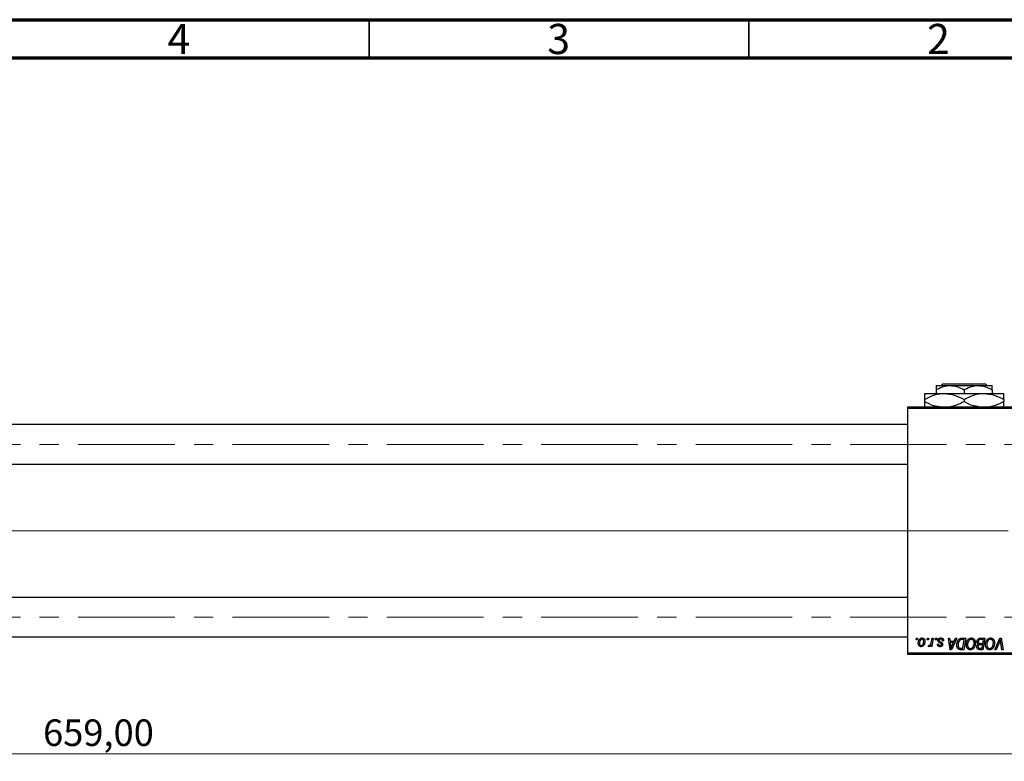
# Model space of a CAD drawing. Units: millimetres. Extents: x 15 to 416, y 5 to 292.
# Drawn here: x 219 to 349, y 194 to 292 of the extents above; entities that cross this region are included whole.
import ezdxf

# ---------------------------------------------------------------- set-up
doc = ezdxf.new("R2010")
doc.units = ezdxf.units.MM
doc.linetypes.add('CENTERX2', pattern=[20.32, 12.7, -2.54, 2.54, -2.54])
doc.styles.add('SLDTEXTSTYLE0', font='TXT', dxfattribs={"width": 0.75})
doc.dimstyles.new('SLDDIMSTYLE0', dxfattribs={"dimtxt": 3.5, "dimasz": 3.302, "dimexe": 0, "dimexo": 0.0625, "dimgap": 0.875, "dimtad": 1, "dimlfac": 2.3, "dimrnd": 1e-09, "dimzin": 12, "dimdsep": 46, "dimtxsty": 'SLDTEXTSTYLE0', "dimsah": 1, "dimcen": 0.09, "dimadec": 0, "dimazin": 3, "dimtfac": 1, "dimtofl": 0, "dimtmove": 0, "dimatfit": 3, "dimfxl": 1, "dimfrac": 2, "dimtolj": 1, "dimtzin": 12, "dimarcsym": 0})

# ---------------------------------------------------------------- blocks, each defined once
blk = doc.blocks.new('_D')
at = {"color": 7, "linetype": 'Continuous', "lineweight": 0}
for p, q in [((372.46, 216.76), (372.46, 194.36)), ((85.94, 207.41), (85.94, 194.36)), ((372.46, 195.36), (85.94, 195.36))]:
    blk.add_line(p, q, dxfattribs=at)
at = {"color": 7, "linetype": 'Continuous', "lineweight": 18}
for points in [[(85.94, 195.36), (89.24, 194.86), (89.24, 195.87)], [(372.46, 195.36), (369.16, 195.87), (369.16, 194.86)]]:
    blk.add_solid(points, dxfattribs=at)
at = {"color": 7, "linetype": 'Continuous', "lineweight": 18, "insert": (222.09, 199.88), "char_height": 3.5, "attachment_point": 1, "style": 'SLDTEXTSTYLE0'}
blk.add_mtext('659,00', dxfattribs=at)

msp = doc.modelspace()

# ---------------------------------------------------------------- linework, layer by layer
at = {"color": 7, "linetype": 'Continuous', "lineweight": 70}
for p, q in [((15, 292), (415, 292)), ((20, 287), (410, 287))]:
    msp.add_line(p, q, dxfattribs=at)
at = {"color": 7, "linetype": 'Continuous', "lineweight": 35}
for p, q in [((265, 287), (265, 292)), ((315, 287), (315, 292))]:
    msp.add_line(p, q, dxfattribs=at)
at = {"color": 7, "linetype": 'Continuous', "lineweight": 25}
for p, q in [((339.6357, 243.8426), (341.4835, 243.8426)), ((340.2956, 243.8426), (340.5136, 244.06)), ((340.5136, 244.06), (346.149, 244.06)), ((341.4835, 243.8426), (345.1791, 243.8426)), ((345.1791, 243.8426), (347.027, 243.8426)), ((346.149, 244.06), (346.367, 243.8426)), ((338.1139, 242.7991), (340.7226, 242.7991)), ((339.6357, 243.2709), (339.6357, 242.7991)), ((340.7226, 242.7991), (345.94, 242.7991)), ((343.3313, 243.2709), (343.3313, 242.7991)), ((345.94, 242.7991), (348.5487, 242.7991)), ((347.027, 243.2709), (347.027, 242.7991)), ((338.1139, 241.992), (338.1139, 241.7367)), ((343.3313, 241.992), (343.3313, 241.7367)), ((348.5487, 241.992), (348.5487, 241.7367)), ((335.94, 241.0165), (361.5922, 241.0165)), ((335.94, 240.7991), (335.94, 241.0165)), ((361.5922, 240.7991), (335.94, 240.7991)), ((335.94, 208.6252), (335.94, 240.7991)), ((335.94, 238.6904), (102.027, 238.6904)), ((102.027, 233.473), (335.94, 233.473)), ((335.94, 215.9513), (102.027, 215.9513)), ((102.027, 210.7339), (335.94, 210.7339)), ((337.01, 210.3643), (337.0467, 210.5817)), ((337.1718, 210.3643), (337.01, 210.3643)), ((337.0467, 210.5817), (337.2048, 210.5817)), ((337.2048, 210.5817), (337.1718, 210.3643)), ((338.4724, 210.3643), (338.5092, 210.5817)), ((338.6342, 210.3643), (338.4724, 210.3643)), ((338.5092, 210.5817), (338.6673, 210.5817)), ((338.6673, 210.5817), (338.6342, 210.3643)), ((339.0384, 210.1392), (339.1187, 210.5817)), ((339.279, 210.5817), (339.0922, 209.475)), ((339.1187, 210.5817), (339.279, 210.5817)), ((339.5396, 210.3643), (339.5764, 210.5817)), ((339.7014, 210.3643), (339.5396, 210.3643)), ((339.5764, 210.5817), (339.7345, 210.5817)), ((339.7345, 210.5817), (339.7014, 210.3643)), ((340.6436, 210.2062), (340.4855, 210.1865)), ((340.6436, 210.2266), (340.6436, 210.2062)), ((341.275, 210.5817), (341.4341, 210.5817)), ((341.4835, 209.06), (341.275, 210.5817)), ((341.4341, 210.5817), (341.485, 210.1667)), ((341.485, 210.1667), (342.0254, 210.1667)), ((341.5073, 209.9889), (341.5619, 209.6059)), ((341.9386, 209.9889), (341.5073, 209.9889)), ((342.3836, 210.5817), (341.6768, 209.06)), ((341.7284, 209.5374), (341.9386, 209.9889)), ((342.0254, 210.1667), (342.2122, 210.5817)), ((342.2122, 210.5817), (342.3836, 210.5817)), ((343.0982, 210.5817), (343.5487, 210.5817)), ((343.3585, 210.4039), (343.1553, 210.4039)), ((343.1615, 209.2379), (343.3585, 210.4039)), ((343.5487, 210.5817), (343.2915, 209.06)), ((345.4688, 210.5817), (346.0783, 210.5817)), ((345.8881, 210.4039), (345.5917, 210.4039)), ((345.8014, 209.89), (345.8881, 210.4039)), ((346.0783, 210.5817), (345.8211, 209.06)), ((347.3635, 209.06), (348.0284, 210.5817)), ((347.9753, 210.0552), (347.534, 209.06)), ((348.0284, 210.5817), (348.2303, 210.5817)), ((348.2303, 210.5817), (348.4632, 209.06)), ((338.608, 209.4954), (338.671, 209.6683)), ((338.9319, 209.475), (338.9721, 209.7038)), ((339.0922, 209.475), (338.9319, 209.475)), ((339.8135, 209.7912), (339.9716, 209.811)), ((341.6768, 209.06), (341.4835, 209.06)), ((343.2915, 209.06), (342.9123, 209.06)), ((342.9314, 209.2379), (343.1615, 209.2379)), ((345.42, 209.2379), (345.6911, 209.2379)), ((345.8211, 209.06), (345.4317, 209.06)), ((345.466, 209.89), (345.8014, 209.89)), ((345.7711, 209.7122), (345.5139, 209.7122)), ((345.6911, 209.2379), (345.7711, 209.7122)), ((347.534, 209.06), (347.3635, 209.06)), ((348.3035, 209.06), (348.1568, 209.9663)), ((348.4632, 209.06), (348.3035, 209.06)), ((335.94, 208.6252), (361.5922, 208.6252)), ((335.94, 208.4078), (335.94, 208.6252)), ((361.5922, 208.4078), (335.94, 208.4078))]:
    msp.add_line(p, q, dxfattribs=at)
at = {"color": 7, "linetype": 'CENTERX2', "lineweight": 18}
for p, q in [((64.1574, 236.0817), (370.3313, 236.0817)), ((337.94, 224.7122), (96.3748, 224.7122)), ((369.4617, 224.7122), (116.5487, 224.7122)), ((64.1574, 213.3426), (370.3313, 213.3426))]:
    msp.add_line(p, q, dxfattribs=at)
at = {"color": 7, "linetype": 'Continuous', "lineweight": 25}
for points, knots in [([(339.6357, 243.2709), (339.8887, 243.4044), (340.4033, 243.6761), (341.0414, 243.8308), (341.4061, 243.8405), (341.4835, 243.8426)], [0, 0, 0, 0, 0.43238465, 0.87955306, 1, 1, 1, 1]), ([(339.6357, 243.8426), (339.6357, 243.8423), (339.6357, 243.8394), (339.6357, 243.7588), (339.6357, 243.5381), (339.6357, 243.3467), (339.6357, 243.2709)], [0, 0, 0, 0, 0.04985637, 0.3999065, 0.76251855, 1, 1, 1, 1]), ([(341.4835, 243.8426), (341.8086, 243.8096), (342.4536, 243.744), (343.0403, 243.4277), (343.3313, 243.2709)], [0, 0, 0, 0, 0.50399937, 1, 1, 1, 1]), ([(343.3313, 243.2709), (343.5843, 243.4044), (344.099, 243.6761), (344.7371, 243.8308), (345.1017, 243.8405), (345.1791, 243.8426)], [0, 0, 0, 0, 0.43238465, 0.87955306, 1, 1, 1, 1]), ([(345.1791, 243.8426), (345.5042, 243.8096), (346.1493, 243.744), (346.736, 243.4277), (347.027, 243.2709)], [0, 0, 0, 0, 0.50399937, 1, 1, 1, 1]), ([(347.027, 243.2709), (347.027, 243.3768), (347.027, 243.5846), (347.027, 243.7976), (347.027, 243.8275), (347.027, 243.8426)], [0, 0, 0, 0, 0.33887236, 0.66469011, 1, 1, 1, 1]), ([(338.1139, 241.992), (338.4711, 242.1805), (339.1977, 242.5641), (340.0985, 242.7825), (340.6134, 242.7962), (340.7226, 242.7991)], [0, 0, 0, 0, 0.43238576, 0.87955543, 1, 1, 1, 1]), ([(338.1139, 242.7991), (338.1139, 242.7988), (338.1139, 242.7956), (338.1139, 242.6858), (338.1139, 242.3725), (338.1139, 242.0997), (338.1139, 241.992)], [0, 0, 0, 0, 0.04057781, 0.39419062, 0.76086372, 1, 1, 1, 1]), ([(340.7226, 242.7991), (341.1816, 242.7525), (342.0923, 242.6599), (342.9205, 242.2134), (343.3313, 241.992)], [0, 0, 0, 0, 0.504001239, 1, 1, 1, 1]), ([(343.3313, 241.992), (343.6885, 242.1805), (344.4151, 242.5641), (345.3159, 242.7825), (345.8307, 242.7962), (345.94, 242.7991)], [0, 0, 0, 0, 0.43238576, 0.87955543, 1, 1, 1, 1]), ([(345.94, 242.7991), (346.399, 242.7525), (347.3096, 242.6599), (348.1379, 242.2134), (348.5487, 241.992)], [0, 0, 0, 0, 0.504001239, 1, 1, 1, 1]), ([(348.5487, 241.992), (348.5487, 242.1346), (348.5487, 242.4249), (348.5487, 242.7324), (348.5487, 242.7767), (348.5487, 242.7991)], [0, 0, 0, 0, 0.322497622, 0.656214089, 1, 1, 1, 1]), ([(340.102, 241.0348), (339.8542, 241.0649), (339.1567, 241.1496), (338.5227, 241.5066), (338.1139, 241.7367)], [0, 0, 0, 0, 0.35528651, 1, 1, 1, 1]), ([(338.1139, 241.7367), (338.1139, 241.5964), (338.1139, 241.311), (338.1139, 241.0601), (338.1139, 241.023), (338.1139, 241.0165)], [0, 0, 0, 0, 0.44336635, 0.90215626, 1, 1, 1, 1]), ([(343.3313, 241.7367), (342.9757, 241.5374), (342.4003, 241.2148), (341.7708, 241.0981), (341.5304, 241.0535)], [0, 0, 0, 0, 0.61798916, 1, 1, 1, 1]), ([(345.177, 241.0589), (344.9775, 241.0844), (344.3289, 241.1673), (343.7394, 241.5038), (343.3313, 241.7367)], [0, 0, 0, 0, 0.3076676, 1, 1, 1, 1]), ([(348.5487, 241.7367), (348.193, 241.5375), (347.614, 241.2133), (346.9806, 241.0961), (346.7362, 241.0509)], [0, 0, 0, 0, 0.61419293, 1, 1, 1, 1]), ([(348.5487, 241.0165), (348.5487, 241.0319), (348.5487, 241.0875), (348.5487, 241.3614), (348.5487, 241.6305), (348.5487, 241.7367)], [0, 0, 0, 0, 0.187999425, 0.679472121, 1, 1, 1, 1]), ([(337.3036, 209.9178), (337.3039, 209.9346), (337.3045, 209.9677), (337.3075, 210.0166), (337.313, 210.0641), (337.3212, 210.1102), (337.3309, 210.1551), (337.343, 210.1985), (337.3576, 210.2405), (337.3742, 210.2812), (337.3925, 210.3198), (337.4125, 210.3561), (337.4332, 210.3902), (337.4559, 210.4214), (337.4797, 210.4502), (337.5048, 210.4765), (337.5311, 210.5005), (337.5589, 210.5216), (337.5872, 210.5407), (337.6164, 210.5564), (337.6454, 210.5708), (337.6751, 210.5816), (337.7049, 210.5909), (337.7352, 210.5969), (337.7659, 210.6008), (337.7865, 210.6013), (337.7968, 210.6015)], [0, 0, 0, 0, 0.053887, 0.10620979, 0.15712435, 0.20743789, 0.25651287, 0.30454402, 0.3520998, 0.39923454, 0.44535733, 0.48943236, 0.53217248, 0.57335865, 0.61326249, 0.65206723, 0.68997207, 0.72745237, 0.76393435, 0.79943764, 0.83388061, 0.86776568, 0.90090929, 0.93396546, 0.96692401, 1, 1, 1, 1]), ([(337.7955, 210.4632), (337.7831, 210.4624), (337.7576, 210.461), (337.7199, 210.4487), (337.6824, 210.4293), (337.6518, 210.4079), (337.6279, 210.3866), (337.6104, 210.3675), (337.5928, 210.3466), (337.5767, 210.3225), (337.5605, 210.2964), (337.5456, 210.2675), (337.5307, 210.2363), (337.5119, 210.1917), (337.4919, 210.1337), (337.4746, 210.0624), (337.4636, 209.9901), (337.4624, 209.9415), (337.4617, 209.9172)], [0, 0, 0, 0, 0.05342488, 0.10947767, 0.1691115, 0.23461829, 0.26975223, 0.30673659, 0.34576065, 0.38717088, 0.43131312, 0.4778806, 0.52741917, 0.57982976, 0.68616124, 0.79102736, 0.89533901, 1, 1, 1, 1]), ([(338.1732, 210.1605), (338.1728, 210.1363), (338.172, 210.0888), (338.1653, 210.0189), (338.155, 209.9517), (338.1401, 209.8875), (338.1211, 209.8261), (338.0974, 209.7676), (338.0697, 209.712), (338.0382, 209.6596), (338.0029, 209.612), (337.9647, 209.5699), (337.9232, 209.5346), (337.8787, 209.5057), (337.8314, 209.4827), (337.7809, 209.4668), (337.7277, 209.4569), (337.6912, 209.4558), (337.6726, 209.4553)], [0, 0, 0, 0, 0.07536149, 0.14811674, 0.21852364, 0.28663701, 0.3534497, 0.41845004, 0.48295848, 0.54667281, 0.60853883, 0.66729658, 0.72323881, 0.77791781, 0.8319684, 0.88650629, 0.94221292, 1, 1, 1, 1]), ([(337.6794, 209.5936), (337.6928, 209.5943), (337.7198, 209.5958), (337.7599, 209.6075), (337.7988, 209.627), (337.8304, 209.6482), (337.8549, 209.6693), (337.8726, 209.6881), (337.8897, 209.7093), (337.906, 209.7329), (337.9218, 209.7588), (337.9365, 209.7872), (337.9505, 209.8181), (337.9681, 209.8625), (337.9873, 209.9206), (338.0031, 209.9931), (338.0135, 210.0676), (338.0146, 210.1181), (338.0151, 210.1436)], [0, 0, 0, 0, 0.05657733, 0.11464347, 0.17538384, 0.24078957, 0.27546245, 0.31222044, 0.35041347, 0.3908759, 0.43379029, 0.47910605, 0.5265959, 0.57736011, 0.68162505, 0.78587901, 0.89204708, 1, 1, 1, 1]), ([(338.0151, 210.1436), (338.015, 210.1563), (338.0147, 210.1812), (338.0115, 210.2172), (338.0066, 210.2508), (338, 210.282), (337.991, 210.3108), (337.9802, 210.3372), (337.9676, 210.3613), (337.9526, 210.3825), (337.9366, 210.4015), (337.9193, 210.4178), (337.9012, 210.432), (337.8821, 210.4435), (337.8617, 210.4521), (337.8406, 210.4588), (337.8183, 210.4624), (337.8032, 210.4629), (337.7955, 210.4632)], [0, 0, 0, 0, 0.08818449, 0.17166976, 0.24929119, 0.32278161, 0.39204066, 0.45739461, 0.51941519, 0.57917367, 0.63616123, 0.69097875, 0.74316998, 0.79450188, 0.84481937, 0.89541735, 0.94731236, 1, 1, 1, 1]), ([(337.7968, 210.6015), (337.8102, 210.6012), (337.8364, 210.6005), (337.8748, 210.5948), (337.9114, 210.5855), (337.9464, 210.5726), (337.9793, 210.5557), (338.0106, 210.5355), (338.0399, 210.5113), (338.0673, 210.4835), (338.0924, 210.4527), (338.114, 210.4189), (338.1323, 210.3824), (338.1475, 210.3432), (338.1588, 210.3012), (338.1671, 210.2567), (338.1725, 210.2096), (338.173, 210.1771), (338.1732, 210.1605)], [0, 0, 0, 0, 0.061665462, 0.120569215, 0.178261702, 0.235385122, 0.29175479, 0.348269656, 0.406514089, 0.466490625, 0.527469561, 0.58885219, 0.650942197, 0.715444359, 0.781772545, 0.850729652, 0.923674129, 1, 1, 1, 1]), ([(338.7506, 209.6331), (338.7573, 209.6335), (338.7708, 209.6343), (338.7909, 209.6398), (338.811, 209.6488), (338.8312, 209.6608), (338.8509, 209.6769), (338.8707, 209.6961), (338.8905, 209.7189), (338.9103, 209.7453), (338.9302, 209.776), (338.9479, 209.8125), (338.9658, 209.8537), (338.9822, 209.9005), (338.9975, 209.9528), (339.0123, 210.0101), (339.0262, 210.0728), (339.0343, 210.1166), (339.0384, 210.1392)], [0, 0, 0, 0, 0.032056728, 0.065562514, 0.100400171, 0.138202786, 0.179013969, 0.223451435, 0.27186641, 0.324928143, 0.383448371, 0.448795149, 0.520956828, 0.601400647, 0.688814027, 0.784611095, 0.888304645, 1, 1, 1, 1]), ([(339.8926, 210.281), (339.8929, 210.2918), (339.8934, 210.3131), (339.8982, 210.3445), (339.9059, 210.3746), (339.9168, 210.4036), (339.9308, 210.4315), (339.9479, 210.4581), (339.9681, 210.4835), (339.9912, 210.5075), (340.0169, 210.5298), (340.0455, 210.549), (340.0765, 210.5651), (340.1097, 210.5788), (340.1455, 210.5888), (340.1835, 210.5964), (340.2239, 210.6006), (340.2517, 210.6012), (340.2659, 210.6015)], [0, 0, 0, 0, 0.05885216, 0.11601847, 0.1720998, 0.22773221, 0.28406728, 0.34121987, 0.39980246, 0.46038412, 0.52232423, 0.58443616, 0.6470432, 0.71233381, 0.77931638, 0.84892869, 0.9226883, 1, 1, 1, 1]), ([(339.9722, 210.0799), (339.966, 210.087), (339.9535, 210.1008), (339.937, 210.1231), (339.9234, 210.1467), (339.9123, 210.1713), (339.9031, 210.197), (339.8971, 210.224), (339.8933, 210.2521), (339.8928, 210.2713), (339.8926, 210.281)], [0, 0, 0, 0, 0.12725623, 0.25168043, 0.37389795, 0.49472083, 0.6170809, 0.74131816, 0.86906051, 1, 1, 1, 1]), ([(340.2011, 209.9339), (340.187, 209.9413), (340.16, 209.9556), (340.1219, 209.9774), (340.0873, 209.9973), (340.0566, 210.0161), (340.03, 210.0337), (340.0071, 210.0499), (339.9881, 210.065), (339.9772, 210.0752), (339.9722, 210.0799)], [0, 0, 0, 0, 0.17510429, 0.3366411, 0.4835452, 0.61546221, 0.7325073, 0.83576598, 0.92452797, 1, 1, 1, 1]), ([(340.2585, 210.4632), (340.2433, 210.4626), (340.2143, 210.4616), (340.1733, 210.4525), (340.1369, 210.4377), (340.1063, 210.4166), (340.0814, 210.3911), (340.0635, 210.3616), (340.0524, 210.3285), (340.0512, 210.3052), (340.0507, 210.2933)], [0, 0, 0, 0, 0.15112263, 0.28873897, 0.41655383, 0.53974157, 0.65652894, 0.76928319, 0.88150906, 1, 1, 1, 1]), ([(340.0507, 210.2933), (340.0511, 210.2846), (340.0519, 210.2675), (340.0584, 210.2424), (340.0685, 210.2185), (340.0786, 210.2042), (340.0837, 210.197)], [0, 0, 0, 0, 0.2511722, 0.49689417, 0.74378775, 1, 1, 1, 1]), ([(340.0837, 210.197), (340.0869, 210.1932), (340.0938, 210.1851), (340.1066, 210.1738), (340.1215, 210.1614), (340.1394, 210.1489), (340.1593, 210.1352), (340.1823, 210.1214), (340.2079, 210.1069), (340.2259, 210.0973), (340.2353, 210.0923)], [0, 0, 0, 0, 0.08028267, 0.17110296, 0.27653244, 0.39356353, 0.52439234, 0.66874918, 0.82773221, 1, 1, 1, 1]), ([(340.2353, 210.0923), (340.2462, 210.0866), (340.267, 210.0756), (340.2965, 210.0592), (340.3232, 210.0441), (340.3469, 210.0298), (340.368, 210.017), (340.386, 210.005), (340.401, 209.9938), (340.4175, 209.9809), (340.4349, 209.9639), (340.4529, 209.9418), (340.4688, 209.9177), (340.4816, 209.8913), (340.4922, 209.8634), (340.5001, 209.8339), (340.5043, 209.8026), (340.5049, 209.7811), (340.5052, 209.7702)], [0, 0, 0, 0, 0.08188141, 0.15733518, 0.22544111, 0.28715762, 0.34215232, 0.39024408, 0.43208133, 0.46732817, 0.53058656, 0.59366882, 0.65779322, 0.72303023, 0.78922902, 0.85682206, 0.92698252, 1, 1, 1, 1]), ([(340.4855, 210.1865), (340.4854, 210.1977), (340.4853, 210.2195), (340.4825, 210.251), (340.4779, 210.2805), (340.4716, 210.3077), (340.4627, 210.3327), (340.4524, 210.3555), (340.4399, 210.3761), (340.4257, 210.3946), (340.4095, 210.4105), (340.3923, 210.425), (340.3732, 210.4367), (340.3529, 210.4463), (340.3314, 210.4541), (340.3082, 210.4592), (340.2838, 210.4628), (340.267, 210.4631), (340.2585, 210.4632)], [0, 0, 0, 0, 0.08263897, 0.16025824, 0.23316305, 0.30174261, 0.36599192, 0.42772353, 0.48622445, 0.54293488, 0.59867959, 0.65361441, 0.70809233, 0.76268088, 0.81902537, 0.87658063, 0.93704258, 1, 1, 1, 1]), ([(340.2659, 210.6015), (340.2802, 210.6012), (340.3082, 210.6007), (340.3489, 210.596), (340.3872, 210.5882), (340.4233, 210.5779), (340.457, 210.564), (340.4881, 210.5467), (340.5172, 210.5271), (340.5432, 210.5038), (340.5669, 210.478), (340.5877, 210.4496), (340.6049, 210.4185), (340.6195, 210.3851), (340.6299, 210.3489), (340.6381, 210.3104), (340.6427, 210.2693), (340.6433, 210.2411), (340.6436, 210.2266)], [0, 0, 0, 0, 0.07107934, 0.13896967, 0.20311178, 0.26488534, 0.32514809, 0.38347067, 0.44116295, 0.4990924, 0.55660333, 0.61476449, 0.67333505, 0.73285434, 0.795263, 0.86000892, 0.92789924, 1, 1, 1, 1]), ([(342.3827, 209.6828), (342.3828, 209.7011), (342.383, 209.7371), (342.3867, 209.7905), (342.3918, 209.8426), (342.3992, 209.8934), (342.4088, 209.943), (342.4206, 209.9912), (342.434, 210.0383), (342.4554, 210.0982), (342.4849, 210.1689), (342.525, 210.2475), (342.5693, 210.3182), (342.6097, 210.3715), (342.6445, 210.4094), (342.6709, 210.4359), (342.6988, 210.4597), (342.7279, 210.4812), (342.7575, 210.501), (342.7887, 210.5178), (342.8206, 210.5332), (342.8428, 210.5413), (342.8539, 210.5453)], [0, 0, 0, 0, 0.05245222, 0.10381523, 0.15384743, 0.20325101, 0.25154026, 0.29911426, 0.3460005, 0.39248052, 0.48212219, 0.5664026, 0.64614631, 0.72200372, 0.75849768, 0.7943252, 0.8294199, 0.86414619, 0.89816885, 0.93198445, 0.96604837, 1, 1, 1, 1]), ([(343.1553, 210.4039), (343.1324, 210.4036), (343.0885, 210.403), (343.0253, 210.3972), (342.9673, 210.3886), (342.9139, 210.3758), (342.8644, 210.3575), (342.8181, 210.332), (342.7748, 210.2995), (342.7335, 210.2602), (342.6953, 210.2128), (342.6599, 210.1571), (342.627, 210.0929), (342.597, 210.0208), (342.5715, 209.942), (342.5539, 209.857), (342.5428, 209.7669), (342.5415, 209.705), (342.5408, 209.6733)], [0, 0, 0, 0, 0.06291465, 0.12093153, 0.17454111, 0.22414944, 0.27166383, 0.3194603, 0.36886761, 0.42056426, 0.4757379, 0.53601138, 0.60202479, 0.67415627, 0.7505795, 0.82964544, 0.91267868, 1, 1, 1, 1]), ([(342.8539, 210.5453), (342.8716, 210.551), (342.9083, 210.5629), (342.9673, 210.5737), (343.0311, 210.5807), (343.0753, 210.5814), (343.0982, 210.5817)], [0, 0, 0, 0, 0.22482483, 0.46573317, 0.7235704, 1, 1, 1, 1]), ([(343.6277, 209.7177), (343.628, 209.7388), (343.6286, 209.7807), (343.6334, 209.8427), (343.6411, 209.9032), (343.6518, 209.9621), (343.6658, 210.0196), (343.6823, 210.0757), (343.7025, 210.1301), (343.7257, 210.1826), (343.7507, 210.2331), (343.7781, 210.2804), (343.8066, 210.3246), (343.837, 210.3655), (343.8688, 210.4033), (343.9023, 210.4378), (343.9374, 210.469), (343.9743, 210.4968), (344.0121, 210.5214), (344.0505, 210.5428), (344.0894, 210.5609), (344.1287, 210.5757), (344.1687, 210.5872), (344.209, 210.5955), (344.2499, 210.6007), (344.2773, 210.6012), (344.291, 210.6015)], [0, 0, 0, 0, 0.05179528, 0.10270599, 0.15236316, 0.20141015, 0.24974632, 0.29745544, 0.34484521, 0.39200895, 0.43832228, 0.48290403, 0.52599029, 0.56751572, 0.60784473, 0.64696277, 0.68543285, 0.7231188, 0.76017997, 0.79602298, 0.83082931, 0.86535868, 0.89901317, 0.93279727, 0.96638249, 1, 1, 1, 1]), ([(344.2796, 210.4236), (344.2699, 210.4234), (344.2506, 210.423), (344.2217, 210.4186), (344.1929, 210.4127), (344.1643, 210.4036), (344.1359, 210.3917), (344.1075, 210.3775), (344.0793, 210.3607), (344.0511, 210.3416), (344.0237, 210.3198), (343.9973, 210.2948), (343.9719, 210.267), (343.948, 210.2359), (343.9247, 210.2023), (343.9028, 210.1656), (343.8818, 210.1261), (343.8622, 210.0838), (343.8445, 210.0397), (343.8285, 209.9943), (343.8154, 209.9479), (343.8045, 209.9004), (343.7962, 209.852), (343.7904, 209.8026), (343.7865, 209.7522), (343.7861, 209.7182), (343.7858, 209.7011)], [0, 0, 0, 0, 0.03017565, 0.0602933, 0.09080288, 0.12174101, 0.15366587, 0.1866556, 0.22059365, 0.25591008, 0.29242513, 0.32986241, 0.36891219, 0.4095877, 0.45202321, 0.49619168, 0.54267834, 0.59146686, 0.64125713, 0.690858, 0.74121321, 0.79155208, 0.84264546, 0.89400391, 0.94674381, 1, 1, 1, 1]), ([(344.6554, 209.9509), (344.6551, 209.9684), (344.6544, 210.0026), (344.649, 210.0525), (344.6404, 210.0998), (344.6285, 210.1445), (344.6127, 210.1863), (344.593, 210.2251), (344.5707, 210.262), (344.5442, 210.2949), (344.5162, 210.3253), (344.486, 210.3511), (344.455, 210.3738), (344.4225, 210.3921), (344.3885, 210.406), (344.3534, 210.4164), (344.3169, 210.4222), (344.2921, 210.4232), (344.2796, 210.4236)], [0, 0, 0, 0, 0.078032536, 0.152298527, 0.223649736, 0.29208655, 0.357857837, 0.422480079, 0.486131145, 0.549177641, 0.610838776, 0.669701091, 0.726227262, 0.781477011, 0.835572068, 0.889573684, 0.94440095, 1, 1, 1, 1]), ([(344.291, 210.6015), (344.3029, 210.6012), (344.3264, 210.6007), (344.3612, 210.5975), (344.3951, 210.591), (344.4281, 210.5828), (344.4603, 210.5723), (344.4913, 210.5589), (344.5217, 210.5435), (344.5511, 210.5256), (344.5791, 210.5049), (344.6066, 210.4827), (344.6317, 210.4569), (344.6565, 210.4296), (344.679, 210.399), (344.7012, 210.3668), (344.721, 210.3315), (344.7403, 210.2945), (344.7575, 210.2553), (344.7726, 210.2147), (344.7853, 210.1727), (344.7954, 210.1294), (344.8034, 210.0848), (344.8094, 210.0388), (344.8127, 209.9916), (344.8133, 209.9596), (344.8135, 209.9435)], [0, 0, 0, 0, 0.03787135, 0.07523736, 0.11171001, 0.14802938, 0.18372758, 0.21985557, 0.25606443, 0.29269709, 0.32969459, 0.36732492, 0.40549114, 0.44465745, 0.48507324, 0.52678939, 0.56969342, 0.61444003, 0.66012095, 0.70646105, 0.75289572, 0.80023483, 0.84871791, 0.89782698, 0.94831186, 1, 1, 1, 1]), ([(345.0309, 210.1084), (345.0317, 210.1295), (345.0333, 210.1716), (345.0454, 210.2337), (345.0653, 210.294), (345.0931, 210.3513), (345.1261, 210.4048), (345.1647, 210.4516), (345.207, 210.492), (345.254, 210.5243), (345.304, 210.5501), (345.3568, 210.5685), (345.412, 210.5796), (345.4497, 210.581), (345.4688, 210.5817)], [0, 0, 0, 0, 0.088578059, 0.176365349, 0.264047724, 0.353928272, 0.442467485, 0.526723654, 0.607259467, 0.686569135, 0.765062182, 0.842252107, 0.920056298, 1, 1, 1, 1]), ([(345.2208, 209.8011), (345.2061, 209.808), (345.1772, 209.8214), (345.1388, 209.8489), (345.1056, 209.8809), (345.0782, 209.918), (345.0568, 209.9598), (345.0417, 210.0057), (345.0326, 210.0557), (345.0315, 210.0904), (345.0309, 210.1084)], [0, 0, 0, 0, 0.12660795, 0.24743476, 0.36596947, 0.48466685, 0.60554422, 0.72981402, 0.86022329, 1, 1, 1, 1]), ([(345.4357, 210.3958), (345.4242, 210.3933), (345.4018, 210.3883), (345.3698, 210.3771), (345.3394, 210.3645), (345.3113, 210.3485), (345.2852, 210.3296), (345.2619, 210.3064), (345.2411, 210.2792), (345.2228, 210.2483), (345.2078, 210.2147), (345.1969, 210.1791), (345.1902, 210.1421), (345.1894, 210.1168), (345.189, 210.104)], [0, 0, 0, 0, 0.08440412, 0.16477972, 0.2435569, 0.31998808, 0.39609359, 0.47394016, 0.55507288, 0.64187167, 0.7308445, 0.81895415, 0.90823628, 1, 1, 1, 1]), ([(345.189, 210.104), (345.1892, 210.0951), (345.1895, 210.0776), (345.1922, 210.0524), (345.1972, 210.029), (345.204, 210.0077), (345.2123, 209.9879), (345.2227, 209.9701), (345.2357, 209.9547), (345.25, 209.9404), (345.267, 209.9282), (345.2872, 209.9181), (345.3098, 209.9092), (345.3355, 209.9022), (345.364, 209.8967), (345.3955, 209.8927), (345.4298, 209.8907), (345.4536, 209.8903), (345.466, 209.89)], [0, 0, 0, 0, 0.066266199, 0.129061742, 0.187438551, 0.242568489, 0.294744547, 0.345267383, 0.394488882, 0.443474363, 0.494180377, 0.54899408, 0.609496145, 0.674325783, 0.745686595, 0.823959937, 0.908624097, 1, 1, 1, 1]), ([(345.5917, 210.4039), (345.5823, 210.4039), (345.5644, 210.404), (345.5388, 210.4033), (345.5156, 210.4026), (345.4949, 210.4022), (345.4767, 210.401), (345.4609, 210.3993), (345.4474, 210.398), (345.4393, 210.3965), (345.4357, 210.3958)], [0, 0, 0, 0, 0.179751563, 0.343748382, 0.491947939, 0.624351448, 0.741161199, 0.842384069, 0.929856275, 1, 1, 1, 1]), ([(346.1574, 209.7177), (346.1577, 209.7388), (346.1583, 209.7807), (346.163, 209.8427), (346.1707, 209.9032), (346.1815, 209.9621), (346.1955, 210.0196), (346.212, 210.0757), (346.2322, 210.1301), (346.2554, 210.1826), (346.2804, 210.2331), (346.3077, 210.2804), (346.3363, 210.3246), (346.3667, 210.3655), (346.3984, 210.4033), (346.4319, 210.4378), (346.4671, 210.469), (346.504, 210.4968), (346.5418, 210.5214), (346.5801, 210.5428), (346.619, 210.5609), (346.6584, 210.5757), (346.6983, 210.5872), (346.7387, 210.5955), (346.7796, 210.6007), (346.807, 210.6012), (346.8207, 210.6015)], [0, 0, 0, 0, 0.05179528, 0.10270599, 0.15236316, 0.20141015, 0.24974632, 0.29745544, 0.34484521, 0.39200895, 0.43832228, 0.48290403, 0.52599029, 0.56751572, 0.60784473, 0.64696277, 0.68543285, 0.7231188, 0.76017997, 0.79602298, 0.83082931, 0.86535868, 0.89901317, 0.93279727, 0.96638249, 1, 1, 1, 1]), ([(346.8093, 210.4236), (346.7996, 210.4234), (346.7802, 210.423), (346.7513, 210.4186), (346.7225, 210.4127), (346.6939, 210.4036), (346.6655, 210.3917), (346.6371, 210.3775), (346.6089, 210.3607), (346.5808, 210.3416), (346.5533, 210.3198), (346.527, 210.2948), (346.5016, 210.267), (346.4776, 210.2359), (346.4544, 210.2023), (346.4325, 210.1656), (346.4114, 210.1261), (346.3919, 210.0838), (346.3742, 210.0397), (346.3581, 209.9943), (346.3451, 209.9479), (346.3341, 209.9004), (346.3259, 209.852), (346.3201, 209.8026), (346.3162, 209.7522), (346.3157, 209.7182), (346.3155, 209.7011)], [0, 0, 0, 0, 0.03017565, 0.0602933, 0.09080288, 0.12174101, 0.15366587, 0.1866556, 0.22059365, 0.25591008, 0.29242513, 0.32986241, 0.36891219, 0.4095877, 0.45202321, 0.49619168, 0.54267834, 0.59146686, 0.64125713, 0.690858, 0.74121321, 0.79155208, 0.84264546, 0.89400391, 0.94674381, 1, 1, 1, 1]), ([(347.1851, 209.9509), (347.1847, 209.9684), (347.184, 210.0026), (347.1786, 210.0525), (347.1701, 210.0998), (347.1582, 210.1445), (347.1423, 210.1863), (347.1227, 210.2251), (347.1004, 210.262), (347.0738, 210.2949), (347.0459, 210.3253), (347.0156, 210.3511), (346.9847, 210.3738), (346.9522, 210.3921), (346.9182, 210.406), (346.8831, 210.4164), (346.8465, 210.4222), (346.8217, 210.4232), (346.8093, 210.4236)], [0, 0, 0, 0, 0.078032536, 0.152298527, 0.223649736, 0.29208655, 0.357857837, 0.422480079, 0.486131145, 0.549177641, 0.610838776, 0.669701091, 0.726227262, 0.781477011, 0.835572068, 0.889573684, 0.94440095, 1, 1, 1, 1]), ([(346.8207, 210.6015), (346.8325, 210.6012), (346.8561, 210.6007), (346.8909, 210.5975), (346.9248, 210.591), (346.9577, 210.5828), (346.9899, 210.5723), (347.021, 210.5589), (347.0514, 210.5435), (347.0808, 210.5256), (347.1088, 210.5049), (347.1363, 210.4827), (347.1613, 210.4569), (347.1861, 210.4296), (347.2086, 210.399), (347.2309, 210.3668), (347.2507, 210.3315), (347.2699, 210.2945), (347.2871, 210.2553), (347.3022, 210.2147), (347.315, 210.1727), (347.3251, 210.1294), (347.333, 210.0848), (347.339, 210.0388), (347.3424, 209.9916), (347.3429, 209.9596), (347.3432, 209.9435)], [0, 0, 0, 0, 0.03787135, 0.07523736, 0.11171001, 0.14802938, 0.18372758, 0.21985557, 0.25606443, 0.29269709, 0.32969459, 0.36732492, 0.40549114, 0.44465745, 0.48507324, 0.52678939, 0.56969342, 0.61444003, 0.66012095, 0.70646105, 0.75289572, 0.80023483, 0.84871791, 0.89782698, 0.94831186, 1, 1, 1, 1]), ([(348.104, 210.3643), (348.0975, 210.3483), (348.0849, 210.3171), (348.0668, 210.2716), (348.0491, 210.229), (348.0325, 210.1891), (348.0171, 210.1517), (348.0021, 210.1173), (347.9888, 210.0851), (347.9796, 210.0649), (347.9753, 210.0552)], [0, 0, 0, 0, 0.15513934, 0.3012025, 0.43888369, 0.56869076, 0.68856716, 0.80093043, 0.9050613, 1, 1, 1, 1]), ([(348.1568, 209.9663), (348.1535, 209.9864), (348.1471, 210.0255), (348.1379, 210.0827), (348.1305, 210.137), (348.1232, 210.1882), (348.117, 210.2365), (348.1118, 210.2818), (348.1074, 210.3241), (348.1051, 210.3513), (348.104, 210.3643)], [0, 0, 0, 0, 0.15192854, 0.29590038, 0.43257404, 0.56142024, 0.68234052, 0.79611285, 0.9019921, 1, 1, 1, 1]), ([(337.6726, 209.4553), (337.6596, 209.4556), (337.6339, 209.4563), (337.5961, 209.4619), (337.5603, 209.4716), (337.526, 209.4845), (337.4937, 209.5018), (337.463, 209.5225), (337.4341, 209.5471), (337.4072, 209.5752), (337.3829, 209.607), (337.3615, 209.642), (337.3435, 209.6803), (337.329, 209.7217), (337.3177, 209.7662), (337.3094, 209.8139), (337.3044, 209.8648), (337.3039, 209.8998), (337.3036, 209.9178)], [0, 0, 0, 0, 0.05895649, 0.11568249, 0.17136018, 0.2259596, 0.28051371, 0.33594562, 0.39252929, 0.45090853, 0.51110121, 0.57249646, 0.63555551, 0.70096616, 0.76990898, 0.84240911, 0.91881814, 1, 1, 1, 1]), ([(337.4617, 209.9172), (337.4619, 209.9043), (337.4621, 209.8794), (337.4654, 209.8432), (337.4702, 209.8094), (337.477, 209.7779), (337.4855, 209.7486), (337.4964, 209.722), (337.509, 209.6976), (337.5238, 209.6759), (337.5399, 209.6565), (337.5573, 209.64), (337.5752, 209.6253), (337.5946, 209.6142), (337.6143, 209.6044), (337.6354, 209.5986), (337.657, 209.5942), (337.6719, 209.5938), (337.6794, 209.5936)], [0, 0, 0, 0, 0.08857863, 0.17176655, 0.24981236, 0.32373338, 0.39321683, 0.45899363, 0.5214195, 0.58213363, 0.63945918, 0.69457083, 0.74701342, 0.79816249, 0.84823567, 0.89776972, 0.9482074, 1, 1, 1, 1]), ([(338.7154, 209.4553), (338.7077, 209.4558), (338.691, 209.4569), (338.6653, 209.4656), (338.6368, 209.4778), (338.618, 209.4893), (338.608, 209.4954)], [0, 0, 0, 0, 0.20073384, 0.43142886, 0.69597599, 1, 1, 1, 1]), ([(338.671, 209.6683), (338.6772, 209.6629), (338.689, 209.6525), (338.7093, 209.6418), (338.7296, 209.6343), (338.7437, 209.6335), (338.7506, 209.6331)], [0, 0, 0, 0, 0.27600279, 0.52877454, 0.76656599, 1, 1, 1, 1]), ([(338.9721, 209.7038), (338.9616, 209.6842), (338.9418, 209.6471), (338.9098, 209.5964), (338.878, 209.5533), (338.8458, 209.5179), (338.8136, 209.4902), (338.7813, 209.4702), (338.7484, 209.4579), (338.7262, 209.4561), (338.7154, 209.4553)], [0, 0, 0, 0, 0.1784707, 0.33798908, 0.48161002, 0.60866324, 0.72137175, 0.82196721, 0.91329028, 1, 1, 1, 1]), ([(340.1736, 209.4553), (340.1602, 209.4554), (340.134, 209.4557), (340.0961, 209.4603), (340.0601, 209.4669), (340.0265, 209.4769), (339.9948, 209.4892), (339.9653, 209.5044), (339.9379, 209.5224), (339.9129, 209.5431), (339.8902, 209.5662), (339.8709, 209.5921), (339.8539, 209.6198), (339.8401, 209.6499), (339.8289, 209.6822), (339.8206, 209.7166), (339.8153, 209.7532), (339.8141, 209.7783), (339.8135, 209.7912)], [0, 0, 0, 0, 0.07224962, 0.1410177, 0.20605906, 0.26916434, 0.33002683, 0.38940596, 0.44795296, 0.5063469, 0.56448664, 0.62237105, 0.68019946, 0.73959937, 0.80073504, 0.86419385, 0.93042001, 1, 1, 1, 1]), ([(339.9716, 209.811), (339.9727, 209.7945), (339.9748, 209.7632), (339.9864, 209.7193), (340.0042, 209.6809), (340.0295, 209.6493), (340.0601, 209.6241), (340.0963, 209.6064), (340.1371, 209.5952), (340.166, 209.5941), (340.181, 209.5936)], [0, 0, 0, 0, 0.14505841, 0.27650425, 0.39830628, 0.51526298, 0.63009744, 0.74579331, 0.86800056, 1, 1, 1, 1]), ([(340.5052, 209.7702), (340.5049, 209.759), (340.5042, 209.737), (340.5004, 209.7046), (340.4927, 209.674), (340.483, 209.6447), (340.4698, 209.6172), (340.4543, 209.5908), (340.4354, 209.5664), (340.4142, 209.5434), (340.3903, 209.5228), (340.3648, 209.5045), (340.3373, 209.4893), (340.308, 209.4769), (340.2769, 209.4669), (340.244, 209.4604), (340.2094, 209.4557), (340.1857, 209.4554), (340.1736, 209.4553)], [0, 0, 0, 0, 0.06557477, 0.12856219, 0.18978168, 0.24945666, 0.3085997, 0.36734754, 0.42780717, 0.48861229, 0.54995261, 0.61115145, 0.67168273, 0.73307601, 0.79674779, 0.86180832, 0.92904464, 1, 1, 1, 1]), ([(340.181, 209.5936), (340.1928, 209.5941), (340.2156, 209.595), (340.248, 209.6038), (340.2768, 209.6186), (340.3013, 209.6389), (340.3217, 209.6623), (340.3363, 209.6886), (340.3457, 209.7166), (340.3466, 209.736), (340.3471, 209.7458)], [0, 0, 0, 0, 0.14082513, 0.27227045, 0.39839912, 0.5253368, 0.65022696, 0.76876256, 0.88248592, 1, 1, 1, 1]), ([(340.3314, 209.8354), (340.3296, 209.8387), (340.3257, 209.8461), (340.3172, 209.857), (340.3051, 209.8679), (340.2903, 209.88), (340.2723, 209.8925), (340.2514, 209.9059), (340.2275, 209.9201), (340.2102, 209.9291), (340.2011, 209.9339)], [0, 0, 0, 0, 0.06848953, 0.150949187, 0.248595201, 0.363965751, 0.496463905, 0.644973789, 0.81389577, 1, 1, 1, 1]), ([(340.3471, 209.7458), (340.347, 209.7543), (340.3468, 209.7705), (340.3434, 209.794), (340.3388, 209.8156), (340.3338, 209.8289), (340.3314, 209.8354)], [0, 0, 0, 0, 0.27697405, 0.53237501, 0.77475191, 1, 1, 1, 1]), ([(341.5619, 209.6059), (341.5645, 209.5874), (341.5697, 209.5512), (341.5763, 209.498), (341.5826, 209.4472), (341.5878, 209.3986), (341.5925, 209.3522), (341.5966, 209.3082), (341.5996, 209.2665), (341.6013, 209.2395), (341.6021, 209.2264)], [0, 0, 0, 0, 0.147003539, 0.287271553, 0.421720536, 0.549463559, 0.671406966, 0.787559756, 0.897063349, 1, 1, 1, 1]), ([(341.6021, 209.2264), (341.6098, 209.2494), (341.6261, 209.2976), (341.6554, 209.3722), (341.6899, 209.4529), (341.7152, 209.5084), (341.7284, 209.5374)], [0, 0, 0, 0, 0.21607031, 0.45479887, 0.71560384, 1, 1, 1, 1]), ([(342.718, 209.0798), (342.7019, 209.085), (342.6697, 209.0954), (342.6243, 209.1191), (342.5818, 209.1488), (342.5416, 209.184), (342.5054, 209.226), (342.4734, 209.2744), (342.4461, 209.3291), (342.4229, 209.3898), (342.4049, 209.4561), (342.3922, 209.5275), (342.3838, 209.6036), (342.3831, 209.656), (342.3827, 209.6828)], [0, 0, 0, 0, 0.06839902, 0.1366601, 0.20599339, 0.2775885, 0.35188304, 0.42927888, 0.51129974, 0.59857575, 0.69129516, 0.7885289, 0.89140478, 1, 1, 1, 1]), ([(342.5408, 209.6733), (342.541, 209.6593), (342.5414, 209.6321), (342.5435, 209.5923), (342.5474, 209.5547), (342.5534, 209.5194), (342.5604, 209.4863), (342.5689, 209.4554), (342.5795, 209.4268), (342.5916, 209.4003), (342.6048, 209.3757), (342.6197, 209.3535), (342.6354, 209.3333), (342.6522, 209.3151), (342.6705, 209.2992), (342.6896, 209.2847), (342.7102, 209.273), (342.7247, 209.2667), (342.7319, 209.2635)], [0, 0, 0, 0, 0.08744713, 0.16985324, 0.24872336, 0.32301765, 0.39337236, 0.46012846, 0.52317895, 0.58388199, 0.64170161, 0.69732839, 0.75043934, 0.80138191, 0.85193769, 0.90156539, 0.95052241, 1, 1, 1, 1]), ([(342.9123, 209.06), (342.8923, 209.0602), (342.8548, 209.0606), (342.8023, 209.0643), (342.7573, 209.0698), (342.7303, 209.0766), (342.718, 209.0798)], [0, 0, 0, 0, 0.30602956, 0.57480994, 0.80565989, 1, 1, 1, 1]), ([(342.7319, 209.2635), (342.7376, 209.2615), (342.7495, 209.2571), (342.7689, 209.2522), (342.7904, 209.2472), (342.8143, 209.2442), (342.8405, 209.2413), (342.8688, 209.2392), (342.8994, 209.238), (342.9205, 209.2379), (342.9314, 209.2379)], [0, 0, 0, 0, 0.088885064, 0.188560499, 0.296420756, 0.416745849, 0.545791437, 0.686728958, 0.838076269, 1, 1, 1, 1]), ([(344.1533, 209.0402), (344.135, 209.0408), (344.0989, 209.0418), (344.0459, 209.0503), (343.9954, 209.0646), (343.947, 209.0841), (343.9012, 209.1098), (343.8573, 209.1404), (343.8162, 209.1773), (343.7774, 209.219), (343.7421, 209.266), (343.7116, 209.3178), (343.6855, 209.3738), (343.6642, 209.4342), (343.648, 209.4991), (343.6363, 209.5681), (343.6291, 209.6415), (343.6282, 209.6919), (343.6277, 209.7177)], [0, 0, 0, 0, 0.05726343, 0.11256806, 0.16698453, 0.22074158, 0.27510396, 0.33045802, 0.38758429, 0.44715123, 0.50819714, 0.57057292, 0.63439332, 0.70085232, 0.7701283, 0.84280972, 0.91931419, 1, 1, 1, 1]), ([(343.7858, 209.7011), (343.7863, 209.6828), (343.787, 209.6472), (343.7918, 209.5954), (343.8006, 209.5466), (343.8121, 209.5006), (343.8276, 209.4576), (343.8465, 209.4177), (343.8684, 209.3805), (343.8941, 209.347), (343.9221, 209.3169), (343.9515, 209.2904), (343.9824, 209.268), (344.0149, 209.25), (344.0487, 209.2356), (344.0841, 209.2254), (344.1209, 209.2195), (344.1459, 209.2186), (344.1586, 209.2181)], [0, 0, 0, 0, 0.08023267, 0.15668639, 0.22893465, 0.29815814, 0.36507968, 0.42972526, 0.49250245, 0.55456945, 0.61515556, 0.672906, 0.7287301, 0.78267703, 0.83627472, 0.89004064, 0.94418693, 1, 1, 1, 1]), ([(344.6051, 209.27), (344.5896, 209.2517), (344.5593, 209.216), (344.5086, 209.1694), (344.4559, 209.1293), (344.4004, 209.0967), (344.3421, 209.0715), (344.2814, 209.0535), (344.2182, 209.0424), (344.1751, 209.041), (344.1533, 209.0402)], [0, 0, 0, 0, 0.13664861, 0.26731746, 0.39246229, 0.51450385, 0.63434928, 0.75399109, 0.87571344, 1, 1, 1, 1]), ([(344.1586, 209.2181), (344.1733, 209.2187), (344.2026, 209.2198), (344.246, 209.2277), (344.2882, 209.2411), (344.3293, 209.2599), (344.3692, 209.2838), (344.4079, 209.3131), (344.4456, 209.3476), (344.4687, 209.3736), (344.4806, 209.387)], [0, 0, 0, 0, 0.11772758, 0.23376862, 0.35096456, 0.47010012, 0.5935383, 0.72204354, 0.8569584, 1, 1, 1, 1]), ([(344.4806, 209.387), (344.4947, 209.4048), (344.523, 209.4406), (344.5585, 209.5), (344.5884, 209.5639), (344.6133, 209.6323), (344.6318, 209.7055), (344.6459, 209.7831), (344.6538, 209.8655), (344.6549, 209.9219), (344.6554, 209.9509)], [0, 0, 0, 0, 0.11303478, 0.22683348, 0.34350294, 0.46393289, 0.58833591, 0.7189973, 0.85594355, 1, 1, 1, 1]), ([(344.8135, 209.9435), (344.8128, 209.9097), (344.8115, 209.8436), (344.8019, 209.7469), (344.7857, 209.6551), (344.7628, 209.5681), (344.7335, 209.486), (344.6975, 209.4088), (344.6554, 209.3362), (344.6218, 209.292), (344.6051, 209.27)], [0, 0, 0, 0, 0.14097549, 0.27565871, 0.40525403, 0.52966095, 0.65058852, 0.76858674, 0.88469405, 1, 1, 1, 1]), ([(345.0111, 209.4299), (345.0118, 209.451), (345.013, 209.4918), (345.0231, 209.5508), (345.0393, 209.6056), (345.0626, 209.6559), (345.0923, 209.7015), (345.1289, 209.7411), (345.1718, 209.7752), (345.2042, 209.7923), (345.2208, 209.8011)], [0, 0, 0, 0, 0.13973656, 0.27085041, 0.39657245, 0.51867751, 0.63819379, 0.75630435, 0.8756267, 1, 1, 1, 1]), ([(345.2208, 209.0853), (345.2048, 209.0919), (345.1733, 209.1047), (345.1314, 209.1334), (345.0947, 209.1679), (345.0642, 209.2092), (345.0405, 209.2567), (345.0231, 209.3096), (345.0129, 209.3681), (345.0117, 209.4088), (345.0111, 209.4299)], [0, 0, 0, 0, 0.11992823, 0.23526873, 0.35050738, 0.46797954, 0.58973093, 0.71762404, 0.85330809, 1, 1, 1, 1]), ([(345.2566, 209.6492), (345.2497, 209.6423), (345.2359, 209.6287), (345.218, 209.6061), (345.203, 209.5817), (345.1907, 209.5558), (345.1809, 209.5283), (345.1744, 209.499), (345.1698, 209.4683), (345.1694, 209.4471), (345.1692, 209.4364)], [0, 0, 0, 0, 0.12346701, 0.244945, 0.36427289, 0.48549209, 0.60705389, 0.73283654, 0.86439769, 1, 1, 1, 1]), ([(345.1692, 209.4364), (345.1696, 209.4256), (345.1704, 209.4047), (345.1752, 209.3745), (345.184, 209.3469), (345.1958, 209.3219), (345.2108, 209.3004), (345.2271, 209.2817), (345.246, 209.2672), (345.2672, 209.255), (345.2944, 209.2471), (345.3287, 209.2416), (345.3716, 209.2385), (345.4029, 209.2381), (345.42, 209.2379)], [0, 0, 0, 0, 0.08738359, 0.16906695, 0.24579538, 0.32049048, 0.39101165, 0.4569075, 0.52023369, 0.58197012, 0.6534442, 0.74701203, 0.86203567, 1, 1, 1, 1]), ([(345.4317, 209.06), (345.4203, 209.06), (345.3982, 209.0601), (345.3661, 209.0613), (345.3364, 209.0635), (345.3089, 209.0663), (345.2836, 209.0695), (345.2606, 209.0739), (345.2399, 209.079), (345.227, 209.0833), (345.2208, 209.0853)], [0, 0, 0, 0, 0.16066724, 0.31130751, 0.45062622, 0.58010125, 0.69985069, 0.8088578, 0.90890613, 1, 1, 1, 1]), ([(345.5139, 209.7122), (345.499, 209.712), (345.4705, 209.7118), (345.4293, 209.7086), (345.3917, 209.7038), (345.3576, 209.6972), (345.3271, 209.6882), (345.3002, 209.6775), (345.2764, 209.665), (345.2631, 209.6543), (345.2566, 209.6492)], [0, 0, 0, 0, 0.16478001, 0.31736913, 0.45813933, 0.58647789, 0.70340145, 0.81068695, 0.90847541, 1, 1, 1, 1]), ([(346.683, 209.0402), (346.6646, 209.0408), (346.6285, 209.0418), (346.5755, 209.0503), (346.5251, 209.0646), (346.4766, 209.0841), (346.4309, 209.1098), (346.3869, 209.1404), (346.3458, 209.1773), (346.307, 209.219), (346.2717, 209.266), (346.2412, 209.3178), (346.2151, 209.3738), (346.1938, 209.4342), (346.1776, 209.4991), (346.166, 209.5681), (346.1588, 209.6415), (346.1579, 209.6919), (346.1574, 209.7177)], [0, 0, 0, 0, 0.05726343, 0.11256806, 0.16698453, 0.22074158, 0.27510396, 0.33045802, 0.38758429, 0.44715123, 0.50819714, 0.57057292, 0.63439332, 0.70085232, 0.7701283, 0.84280972, 0.91931419, 1, 1, 1, 1]), ([(346.3155, 209.7011), (346.3159, 209.6828), (346.3167, 209.6472), (346.3214, 209.5954), (346.3303, 209.5466), (346.3418, 209.5006), (346.3572, 209.4576), (346.3762, 209.4177), (346.398, 209.3805), (346.4238, 209.347), (346.4517, 209.3169), (346.4812, 209.2904), (346.5121, 209.268), (346.5446, 209.25), (346.5784, 209.2356), (346.6137, 209.2254), (346.6505, 209.2195), (346.6755, 209.2186), (346.6882, 209.2181)], [0, 0, 0, 0, 0.08023267, 0.15668639, 0.22893465, 0.29815814, 0.36507968, 0.42972526, 0.49250245, 0.55456945, 0.61515556, 0.672906, 0.7287301, 0.78267703, 0.83627472, 0.89004064, 0.94418693, 1, 1, 1, 1]), ([(347.1347, 209.27), (347.1192, 209.2517), (347.089, 209.216), (347.0382, 209.1694), (346.9855, 209.1293), (346.93, 209.0967), (346.8718, 209.0715), (346.811, 209.0535), (346.7478, 209.0424), (346.7047, 209.041), (346.683, 209.0402)], [0, 0, 0, 0, 0.13664861, 0.26731746, 0.39246229, 0.51450385, 0.63434928, 0.75399109, 0.87571344, 1, 1, 1, 1]), ([(346.6882, 209.2181), (346.703, 209.2187), (346.7323, 209.2198), (346.7757, 209.2277), (346.8178, 209.2411), (346.8589, 209.2599), (346.8989, 209.2838), (346.9376, 209.3131), (346.9752, 209.3476), (346.9984, 209.3736), (347.0103, 209.387)], [0, 0, 0, 0, 0.11772758, 0.23376862, 0.35096456, 0.47010012, 0.5935383, 0.72204354, 0.8569584, 1, 1, 1, 1]), ([(347.0103, 209.387), (347.0244, 209.4048), (347.0526, 209.4406), (347.0882, 209.5), (347.1181, 209.5639), (347.1429, 209.6323), (347.1615, 209.7055), (347.1755, 209.7831), (347.1834, 209.8655), (347.1845, 209.9219), (347.1851, 209.9509)], [0, 0, 0, 0, 0.11303478, 0.22683348, 0.34350294, 0.46393289, 0.58833591, 0.7189973, 0.85594355, 1, 1, 1, 1]), ([(347.3432, 209.9435), (347.3425, 209.9097), (347.3412, 209.8436), (347.3316, 209.7469), (347.3153, 209.6551), (347.2924, 209.5681), (347.2632, 209.486), (347.2271, 209.4088), (347.185, 209.3362), (347.1515, 209.292), (347.1347, 209.27)], [0, 0, 0, 0, 0.14097549, 0.27565871, 0.40525403, 0.52966095, 0.65058852, 0.76858674, 0.88469405, 1, 1, 1, 1])]:
    msp.add_open_spline(points, degree=3, knots=knots, dxfattribs=at)

# ---------------------------------------------------------------- texts
at = {"color": 7, "linetype": 'Continuous', "lineweight": 0, "char_height": 3.9688, "attachment_point": 2, "style": 'SLDTEXTSTYLE0'}
for s, insert in [('4', (239.96, 291.4462)), ('3', (289.96, 291.4462)), ('2', (339.96, 291.4462))]:
    msp.add_mtext(s, dxfattribs=dict(at, insert=insert))

# ---------------------------------------------------------------- dimensions: what is measured, and where the dimension line sits
at = {"color": 7, "linetype": 'Continuous', "lineweight": 18}
dim = msp.add_linear_dim(base=(85.94, 195.3643), p1=(372.4617, 217.7557), p2=(85.94, 208.4078), dimstyle='SLDDIMSTYLE0', dxfattribs=at)
dim.commit()
dim.dimension.update_dxf_attribs({"geometry": '_D', "text_midpoint": (229.2009, 195.3643), "dimtype": 160})

doc.saveas('drawing.dxf')
